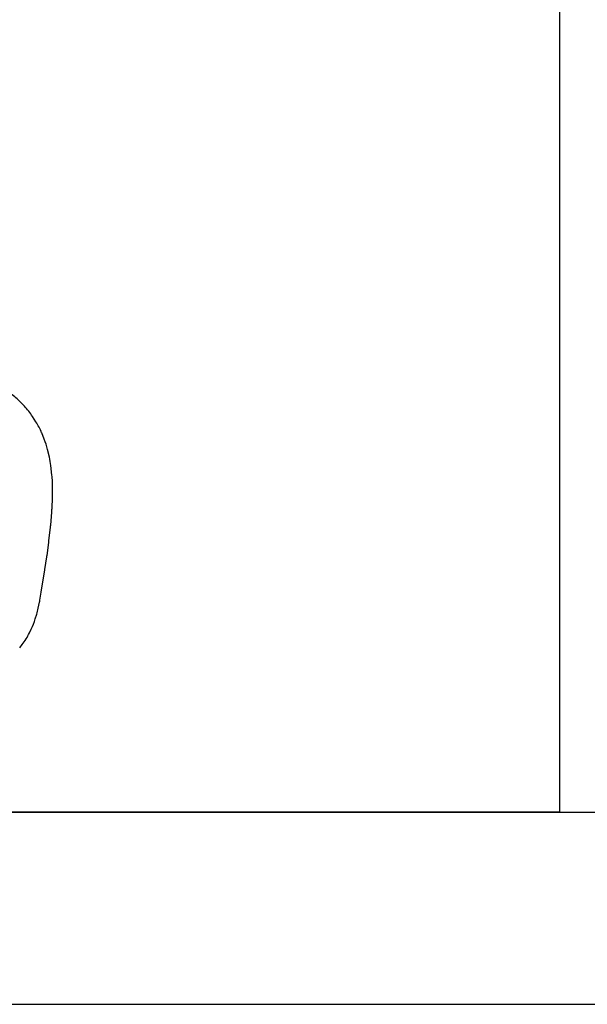
# Model space of a CAD drawing. Extents: x 1083922 to 1321420, y -685494 to -438229.
# Drawn here: x 1153038 to 1153392, y -470574 to -469959 of the extents above; entities that cross this region are included whole.
import ezdxf

# ---------------------------------------------------------------- set-up
doc = ezdxf.new("R2010")
doc.units = 0
doc.header["$LTSCALE"] = 1000
doc.layers.add('00-WALL（墙体）', color=160, linetype='Continuous')

# ---------------------------------------------------------------- blocks, each defined once
blk = doc.blocks.new('2324234')
at = {"color": 35}
for p, q in [((1146346.94, -540847.14), (1146346.94, -536429.73)), ((1147039.76, -540847.14), (1146346.94, -540847.14))]:
    blk.add_line(p, q, dxfattribs=at)
at = {"color": 35, "lineweight": -2, "ltscale": 3}
for p, q in [((1146449.5, -540510.36), (1146451.61, -540511.98)), ((1146449.5, -540510.36), (1146451.61, -540511.98)), ((1146600.43, -540513.25), (1146603, -540510.78)), ((1146600.43, -540513.25), (1146603, -540510.78)), ((1146458.81, -540516.41), (1146461.2, -540517.58)), ((1146458.81, -540516.41), (1146461.2, -540517.58)), ((1146467.61, -540520.08), (1146470.54, -540520.97)), ((1146467.61, -540520.08), (1146470.54, -540520.97)), ((1146590.73, -540520.45), (1146593.96, -540518.37)), ((1146590.73, -540520.45), (1146593.96, -540518.37)), ((1146474.25, -540521.91), (1146478.01, -540522.68)), ((1146474.25, -540521.91), (1146478.01, -540522.68)), ((1146479.4, -540522.95), (1146484.25, -540523.78)), ((1146479.4, -540522.95), (1146484.25, -540523.78)), ((1146484.48, -540523.82), (1146490.61, -540524.84)), ((1146484.48, -540523.82), (1146490.61, -540524.84)), ((1146490.86, -540524.88), (1146498.05, -540526.04)), ((1146490.86, -540524.88), (1146498.05, -540526.04)), ((1146498.5, -540526.11), (1146506.44, -540527.29)), ((1146498.5, -540526.11), (1146506.44, -540527.29)), ((1146579.82, -540525.7), (1146583.82, -540524.06)), ((1146579.82, -540525.7), (1146583.82, -540524.06)), ((1146507.08, -540527.39), (1146515.45, -540528.51)), ((1146507.08, -540527.39), (1146515.45, -540528.51)), ((1146516.34, -540528.62), (1146524.83, -540529.58)), ((1146516.34, -540528.62), (1146524.83, -540529.58)), ((1146526.05, -540529.7), (1146534.35, -540530.39)), ((1146526.05, -540529.7), (1146534.35, -540530.39)), ((1146536.09, -540530.51), (1146543.88, -540530.84)), ((1146536.09, -540530.51), (1146543.88, -540530.84)), ((1146546.48, -540530.88), (1146553.45, -540530.75)), ((1146546.48, -540530.88), (1146553.45, -540530.75)), ((1146557.43, -540530.5), (1146563.34, -540529.84)), ((1146557.43, -540530.5), (1146563.34, -540529.84)), ((1146568.59, -540528.92), (1146573.49, -540527.75)), ((1146568.59, -540528.92), (1146573.49, -540527.75))]:
    blk.add_line(p, q, dxfattribs=at)
for centre, start, end in [((1146573.3, -540479.87), 313.85899, 324.1698), ((1146573.3, -540479.87), 313.85899, 324.1698), ((1146477.59, -540477.88), 232.6939, 244.0192), ((1146477.59, -540477.88), 232.6939, 244.0192), ((1146570.73, -540482.34), 302.80856, 313.85899), ((1146570.73, -540482.34), 302.80856, 313.85899), ((1146479.98, -540479.05), 244.0192, 253.22862), ((1146479.98, -540479.05), 244.0192, 253.22862), ((1146482.91, -540479.93), 253.22862, 258.34169), ((1146482.91, -540479.93), 253.22862, 258.34169), ((1146567.51, -540484.42), 292.37558, 302.80856), ((1146567.51, -540484.42), 292.37558, 302.80856), ((1146486.67, -540480.7), 258.34169, 260.23066), ((1146486.67, -540480.7), 258.34169, 260.23066), ((1146491.52, -540481.54), 260.23066, 260.53656), ((1146491.52, -540481.54), 260.23066, 260.53656), ((1146497.65, -540482.56), 260.53656, 260.8825), ((1146497.65, -540482.56), 260.53656, 260.8825), ((1146504.84, -540483.72), 260.8825, 261.49037), ((1146504.84, -540483.72), 260.8825, 261.49037), ((1146563.5, -540486.07), 283.47061, 292.37558), ((1146563.5, -540486.07), 283.47061, 292.37558), ((1146512.78, -540484.9), 261.49037, 262.36098), ((1146512.78, -540484.9), 261.49037, 262.36098), ((1146521.15, -540486.03), 262.36098, 263.55422), ((1146521.15, -540486.03), 262.36098, 263.55422), ((1146529.64, -540486.99), 263.55422, 265.19626), ((1146529.64, -540486.99), 263.55422, 265.19626), ((1146537.94, -540487.68), 265.19626, 267.52459), ((1146537.94, -540487.68), 265.19626, 267.52459), ((1146545.73, -540488.02), 267.52459, 271.00474), ((1146545.73, -540488.02), 267.52459, 271.00474), ((1146552.7, -540487.9), 271.00474, 276.33958), ((1146552.7, -540487.9), 271.00474, 276.33958), ((1146558.61, -540487.24), 276.33958, 283.47061), ((1146558.61, -540487.24), 276.33958, 283.47061)]:
    blk.add_arc(centre, 42.86, start, end, dxfattribs=at)

msp = doc.modelspace()

# ---------------------------------------------------------------- linework, layer by layer
at = {"layer": '00-WALL（墙体）'}
for p, q in [((1147045.82, -470453.88), (1156345.81, -470453.88)), ((1147045.82, -470573.88), (1156345.82, -470573.88))]:
    msp.add_line(p, q, dxfattribs=at)

# ---------------------------------------------------------------- block references
at = {"layer": '00-WALL（墙体）', "rotation": 90}
msp.add_blockref('2324234', (612527.48, -1616800.82), dxfattribs=at)

doc.saveas('drawing.dxf')
